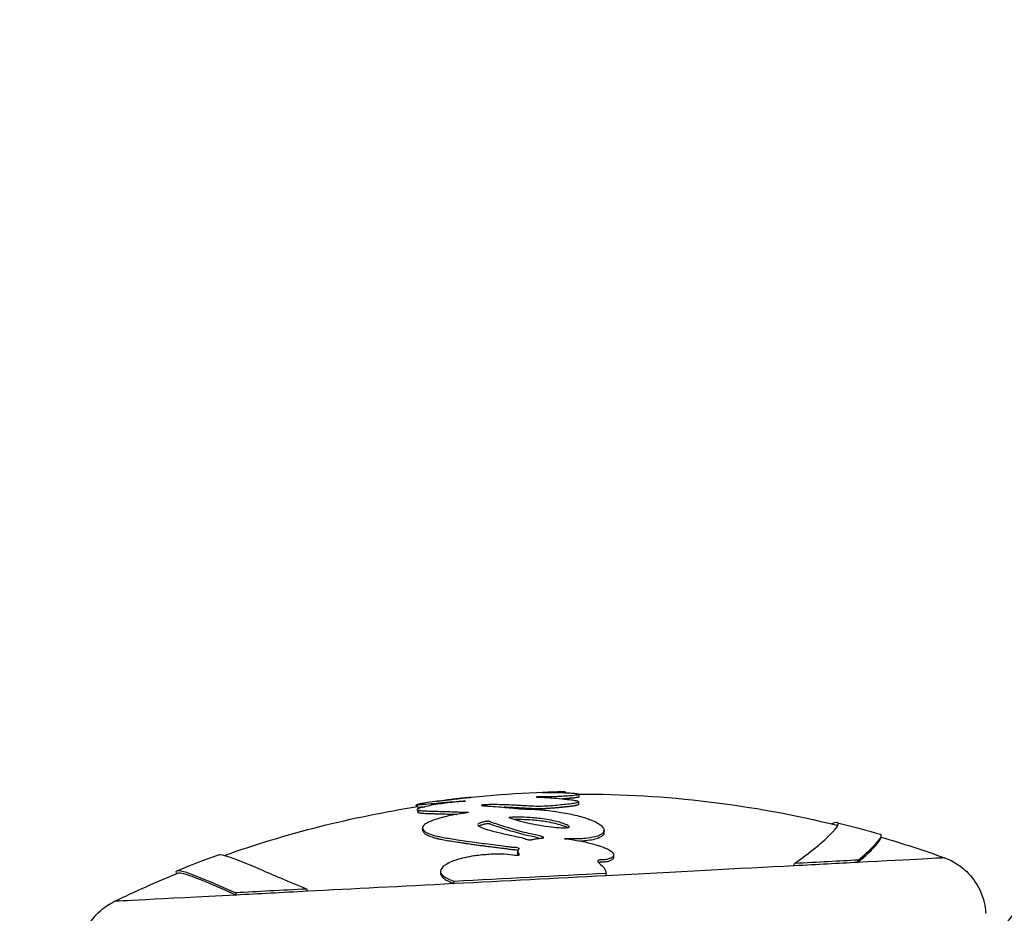
# Model space of a CAD drawing. Units: millimetres. Extents: x 1618 to 8567, y -1011 to 1109.
# Drawn here: x 6269 to 6347, y -6 to 65 of the extents above; entities that cross this region are included whole.
import ezdxf

# ---------------------------------------------------------------- set-up
doc = ezdxf.new("R2010")
doc.units = ezdxf.units.MM
doc.styles.get("Standard").update_dxf_attribs({"font": 'arial.ttf'})
doc.dimstyles.new('ISO-25', dxfattribs={"dimtxt": 2.5, "dimasz": 2.5, "dimexe": 1.25, "dimexo": 0.625, "dimtad": 1, "dimtxsty": 'Standard', "dimcen": 2.5, "dimadec": 0, "dimazin": 0, "dimtfac": 1, "dimtmove": 0, "dimatfit": 3, "dimfxl": 1, "dimarcsym": 0})

# ---------------------------------------------------------------- blocks, each defined once
blk = doc.blocks.new('*D6')
at = {"color": 0, "lineweight": -2, "transparency": 16777216}
for p, q in [((6265.954, 905.408), (6214.704, 905.408)), ((6215.954, 855.408), (6215.954, -904.294)), ((6265.954, -954.294), (6214.704, -954.294))]:
    blk.add_line(p, q, dxfattribs=at)
at = {"color": 0, "transparency": 16777216}
for points in [[(6207.621, 855.408), (6224.288, 855.408), (6215.954, 905.408)], [(6207.621, -904.294), (6224.288, -904.294), (6215.954, -954.294)]]:
    blk.add_solid(points, dxfattribs=at)
at = {"layer": 'Defpoints', "color": 0, "transparency": 16777216}
for p in [(7420.072, 905.408), (6215.954, -954.294), (7420.072, -954.294)]:
    blk.add_point(p, dxfattribs=at)
at = {"color": 0, "transparency": 16777216, "insert": (6134.897, -24.443), "char_height": 100, "attachment_point": 5, "rotation": 90}
blk.add_mtext('185', dxfattribs=at)
blk = doc.blocks.new('*D7')
at = {"color": 0, "lineweight": -2, "transparency": 16777216}
for p, q in [((6273.508, 912.605), (6273.508, 963.855)), ((8567.106, 912.605), (8567.106, 963.855)), ((6323.508, 962.605), (8517.106, 962.605))]:
    blk.add_line(p, q, dxfattribs=at)
at = {"color": 0, "transparency": 16777216}
for points in [[(6323.508, 970.938), (6323.508, 954.271), (6273.508, 962.605)], [(8517.106, 970.938), (8517.106, 954.271), (8567.106, 962.605)]]:
    blk.add_solid(points, dxfattribs=at)
at = {"layer": 'Defpoints', "color": 0, "transparency": 16777216}
for p in [(8567.106, 962.605), (6273.508, -9.83), (8567.106, -9.482)]:
    blk.add_point(p, dxfattribs=at)
at = {"color": 0, "transparency": 16777216, "insert": (7420.307, 1043.696), "char_height": 100, "attachment_point": 5}
blk.add_mtext('230', dxfattribs=at)

msp = doc.modelspace()

# ---------------------------------------------------------------- linework, layer by layer
at = {"extrusion": (2.22045e-16, 1, -2.22045e-16)}
for p, q in [((6312.367, 3.704), (6312.368, 3.623)), ((6313.461, 3.495), (6313.461, 3.296)), ((6300.465, 2.492), (6300.441, 2.649)), ((6300.564, 2.473), (6300.533, 2.671)), ((6313.441, 2.896), (6313.442, 2.698)), ((6312.684, 0.893), (6312.684, 0.914)), ((6300.98, 0.578), (6300.951, 0.769)), ((6310.549, -0.001), (6310.547, 0.074)), ((6315.47, 0.608), (6315.466, 0.415)), ((6308.587, -1.285), (6308.575, -1.096)), ((6330.669, -2.23), (6330.709, -2.044)), ((6335.759, -1.962), (6335.811, -1.775)), ((6302.425, -2.913), (6302.407, -2.784)), ((6315.635, -3.02), (6315.639, -2.836)), ((6303.486, -3.657), (6303.462, -3.474)), ((6286.07, -4.567), (6286.006, -4.386)), ((6291.753, -4.27), (6291.702, -4.089))]:
    msp.add_line(p, q, dxfattribs=at)
at = {"extrusion": (-4.93038e-32, -2.22045e-16, -1)}
for radius, start, end in [(85.609, 82.9715, 89.15111), (85.409, 89.8725, 103.86247), (85.409, 70.47705, 81.19356), (85.609, 103.86283, 106.24923), (85.409, 106.31709, 109.90854), (85.609, 67.81022, 70.1922), (85.409, 64.09157, 67.80944)]:
    msp.add_arc((-6313.634, -81.895), radius, start, end, dxfattribs=at)
at = {"extrusion": (-5.3926e-32, -2.22045e-16, -1)}
msp.add_ellipse((6309.517, -3.331), major_axis=(-33.201, -1.74), ratio=0.000319, start_param=-2.26152, end_param=-1.756103, dxfattribs=at)
at = {"extrusion": (-5.54668e-32, -2.22045e-16, -1)}
for centre, major_axis, ratio, start_param, end_param in [((6309.517, -3.331), (-33.201, -1.74), 0.000319, -2.482273, -2.26152), ((6309.501, -2.976), (-6.449, -0.331), 0, 0.000018, 0.000039), ((6309.517, -3.331), (-33.201, -1.74), 0.000319, -1.006238, -0.78666)]:
    msp.add_ellipse(centre, major_axis=major_axis, ratio=ratio, start_param=start_param, end_param=end_param, dxfattribs=at)
at = {"extrusion": (-7.08742e-32, -2.22045e-16, -1)}
msp.add_ellipse((6309.507, -3.147), major_axis=(-33.278, -1.744), ratio=0.000319, start_param=-2.482273, end_param=-2.26152, dxfattribs=at)
at = {"extrusion": (-6.16298e-32, -2.22045e-16, -1)}
for centre, major_axis, start_param, end_param in [((6309.517, -3.331), (33.201, 1.74), -0.000755, 0.65932), ((6309.517, -3.331), (-33.201, -1.74), -1.38811, -1.006238), ((6309.517, -3.331), (-33.201, -1.74), -0.78666, 0.000755), ((6309.507, -3.147), (-33.278, -1.744), -1.006238, -0.78666)]:
    msp.add_ellipse(centre, major_axis=major_axis, ratio=0.000319, start_param=start_param, end_param=end_param, dxfattribs=at)
at = {"extrusion": (-4.93038e-32, -2.22045e-16, -1)}
msp.add_ellipse((6309.507, -3.147), major_axis=(-33.278, -1.744), ratio=0.000319, start_param=-1.756103, end_param=-1.38811, dxfattribs=at)
at = {"extrusion": (-5.70075e-32, -2.22045e-16, -1)}
msp.add_ellipse((6309.517, -3.331), major_axis=(-33.201, -1.74), ratio=0.000319, start_param=-1.756103, end_param=-1.38811, dxfattribs=at)
for points, knots in [([(6362.993, 13.409), (6361.21, 10.474), (6359.337, 7.582), (6357.361, 4.73), (6352.645, -2.079), (6347.341, -8.651), (6341.407, -14.82), (6338.44, -17.904), (6335.317, -20.888), (6332.009, -23.772), (6328.701, -26.656), (6325.208, -29.439), (6321.533, -32.093), (6317.857, -34.747), (6313.999, -37.271), (6309.974, -39.638), (6309.073, -40.168), (6308.163, -40.691), (6307.246, -41.205)], [1.539782, 1.539782, 1.539782, 1.539782, 2.962264, 2.962264, 2.962264, 6.359042, 6.359042, 6.359042, 8.057431, 8.057431, 8.057431, 9.75582, 9.75582, 9.75582, 11.454209, 11.454209, 11.454209, 11.834374, 11.834374, 11.834374, 11.834374]), ([(6340.325, -15.099), (6340.401, -15.019), (6343.409, -11.86), (6347.638, -7.004), (6354.852, 2.379), (6359.031, 8.711), (6361.832, 13.419)], [7.117445, 7.117445, 7.117445, 7.117445, 7.161472, 8.857714, 9.705835, 11.97546, 11.97546, 11.97546, 11.97546]), ([(6297.653, -59.791), (6302.024, -57.545), (6306.244, -55.098), (6310.286, -52.47), (6314.328, -49.842), (6318.193, -47.034), (6321.865, -44.076), (6325.538, -41.119), (6329.018, -38.013), (6332.307, -34.795), (6335.595, -31.577), (6338.693, -28.246), (6341.63, -24.808), (6347.505, -17.931), (6352.735, -10.621), (6357.389, -3.09), (6359.716, 0.676), (6361.9, 4.497), (6363.962, 8.372)], [-13.152598, -13.152598, -13.152598, -13.152598, -11.454209, -11.454209, -11.454209, -9.75582, -9.75582, -9.75582, -8.057431, -8.057431, -8.057431, -6.359042, -6.359042, -6.359042, -2.962264, -2.962264, -2.962264, -1.263875, -1.263875, -1.263875, -1.263875]), ([(6302.08, 2.928), (6302.112, 2.932), (6302.146, 2.937), (6302.18, 2.942), (6302.447, 2.979), (6302.787, 3.024), (6303.128, 3.067), (6303.216, 3.077), (6303.297, 3.087), (6303.552, 3.118), (6303.743, 3.14), (6303.924, 3.159), (6304.079, 3.176), (6304.242, 3.194), (6304.429, 3.213), (6304.523, 3.222), (6304.615, 3.231), (6304.732, 3.242), (6304.771, 3.246), (6304.83, 3.251), (6304.868, 3.254), (6304.815, 3.249), (6304.672, 3.235), (6304.331, 3.2), (6304.145, 3.181), (6303.844, 3.148), (6303.727, 3.135), (6303.508, 3.109), (6303.331, 3.089), (6303.015, 3.05), (6302.982, 3.046), (6302.949, 3.042), (6302.759, 3.018), (6302.559, 2.993), (6302.229, 2.948), (6302.17, 2.94), (6302.107, 2.931), (6301.882, 2.901), (6301.592, 2.859), (6301.386, 2.828), (6301.111, 2.786), (6300.956, 2.761), (6300.782, 2.73), (6300.769, 2.728), (6300.757, 2.726), (6300.601, 2.697), (6300.524, 2.677), (6300.534, 2.669), (6300.544, 2.662), (6300.636, 2.665), (6300.897, 2.684), (6301.053, 2.697), (6301.486, 2.736), (6301.773, 2.763), (6302.075, 2.791), (6302.282, 2.809), (6302.505, 2.829), (6302.85, 2.856), (6302.959, 2.865), (6303.237, 2.885), (6303.317, 2.89), (6303.414, 2.897), (6303.489, 2.902), (6303.557, 2.906), (6303.776, 2.921), (6303.97, 2.933), (6304.116, 2.941), (6304.189, 2.945), (6304.253, 2.948), (6304.334, 2.952), (6304.358, 2.953), (6304.382, 2.953), (6304.392, 2.953), (6304.371, 2.948), (6304.296, 2.941), (6304.039, 2.918), (6303.76, 2.894), (6303.241, 2.84), (6303.036, 2.815), (6302.57, 2.754), (6302.366, 2.726), (6302.166, 2.695), (6301.945, 2.661), (6301.713, 2.622), (6301.317, 2.545), (6301.148, 2.508), (6300.883, 2.442), (6300.78, 2.413), (6300.673, 2.376), (6300.645, 2.366), (6300.616, 2.354), (6300.558, 2.328), (6300.506, 2.294), (6300.52, 2.255), (6300.533, 2.245), (6300.552, 2.236), (6300.621, 2.206), (6300.742, 2.194), (6301.05, 2.169), (6301.256, 2.159), (6301.466, 2.152), (6301.661, 2.145), (6301.859, 2.14), (6302.256, 2.13), (6302.429, 2.125), (6302.803, 2.115), (6302.982, 2.109), (6303.125, 2.105), (6303.396, 2.097), (6303.492, 2.094), (6303.609, 2.088), (6303.628, 2.087), (6303.645, 2.087), (6303.864, 2.076), (6303.914, 2.072), (6304.043, 2.069), (6304.052, 2.069), (6304.061, 2.069), (6304.205, 2.066), (6304.373, 2.065), (6304.571, 2.056), (6304.633, 2.049), (6304.616, 2.03), (6304.565, 2.021), (6304.501, 2.011), (6304.348, 1.986), (6304.079, 1.953), (6303.497, 1.864), (6303.21, 1.802), (6302.833, 1.712), (6302.73, 1.687), (6302.63, 1.662), (6302.566, 1.646), (6302.492, 1.628), (6302.243, 1.559), (6302.119, 1.522), (6301.837, 1.429), (6301.677, 1.371), (6301.388, 1.244), (6301.269, 1.18), (6301.093, 1.059), (6301.032, 1.002), (6300.954, 0.884), (6300.942, 0.824), (6300.96, 0.72), (6300.983, 0.675), (6301.058, 0.582), (6301.112, 0.535), (6301.237, 0.453), (6301.305, 0.417), (6301.5, 0.329), (6301.639, 0.28), (6301.919, 0.197), (6302.055, 0.162), (6302.333, 0.1), (6302.474, 0.071), (6302.798, 0.011), (6302.983, -0.021), (6303.169, -0.051), (6303.363, -0.083), (6303.56, -0.114), (6304.003, -0.181), (6304.247, -0.216), (6304.811, -0.296), (6305.088, -0.335), (6305.551, -0.4), (6305.756, -0.429), (6306.234, -0.491), (6306.507, -0.524), (6306.75, -0.552), (6307.05, -0.587), (6307.335, -0.622), (6307.75, -0.683), (6307.885, -0.706), (6308.049, -0.723), (6308.07, -0.725), (6308.09, -0.727), (6308.263, -0.743), (6308.39, -0.743), (6308.583, -0.767), (6308.636, -0.789), (6308.668, -0.843), (6308.641, -0.882), (6308.594, -0.982), (6308.57, -1.047), (6308.582, -1.168), (6308.618, -1.22), (6308.666, -1.323), (6308.686, -1.36), (6308.639, -1.39), (6308.634, -1.392), (6308.63, -1.394), (6308.593, -1.408), (6308.544, -1.407), (6308.316, -1.401), (6308.034, -1.354), (6307.754, -1.323), (6307.377, -1.282), (6307.067, -1.278), (6306.632, -1.296), (6306.529, -1.301), (6306.062, -1.331), (6305.68, -1.361), (6305.222, -1.42), (6305.155, -1.429), (6305.087, -1.439), (6304.597, -1.51), (6304.051, -1.634), (6303.316, -1.871), (6303.083, -1.976), (6302.647, -2.239), (6302.483, -2.398), (6302.409, -2.587), (6302.4, -2.62), (6302.397, -2.657), (6302.388, -2.758), (6302.4, -2.878), (6302.759, -3.166), (6302.961, -3.282), (6303.397, -3.449), (6303.429, -3.462), (6303.462, -3.474)], [-4.782067, -4.782067, -4.782067, -4.782067, -4.777824, -4.777824, -4.777824, -4.744507, -4.744507, -4.731367, -4.731367, -4.731367, -4.690304, -4.690304, -4.690304, -4.655028, -4.655028, -4.655028, -4.63739, -4.63739, -4.626899, -4.626899, -4.619752, -4.619752, -4.61036, -4.61036, -4.602525, -4.602525, -4.597232, -4.597232, -4.592968, -4.592968, -4.592495, -4.592495, -4.592495, -4.589826, -4.589826, -4.589304, -4.589304, -4.589304, -4.58743, -4.58743, -4.58743, -4.584931, -4.584931, -4.58473, -4.58473, -4.58473, -4.582204, -4.582204, -4.582204, -4.579724, -4.579724, -4.577555, -4.577555, -4.574207, -4.574207, -4.574207, -4.571914, -4.571914, -4.570527, -4.570527, -4.567011, -4.567011, -4.567011, -4.564285, -4.564285, -4.559106, -4.559106, -4.559106, -4.556517, -4.556517, -4.554748, -4.554748, -4.553928, -4.553928, -4.55257, -4.55257, -4.549538, -4.549538, -4.546826, -4.546826, -4.544471, -4.544471, -4.544471, -4.541873, -4.541873, -4.539546, -4.539546, -4.537601, -4.537601, -4.536918, -4.536918, -4.536918, -4.535537, -4.535537, -4.53497, -4.53497, -4.53497, -4.532896, -4.532896, -4.530503, -4.530503, -4.530503, -4.52828, -4.52828, -4.525333, -4.525333, -4.522092, -4.522092, -4.522092, -4.515969, -4.515969, -4.514708, -4.514708, -4.514708, -4.498948, -4.498948, -4.497848, -4.497848, -4.497848, -4.479746, -4.479746, -4.468465, -4.468465, -4.455508, -4.455508, -4.455508, -4.424592, -4.424592, -4.38768, -4.38768, -4.373822, -4.373822, -4.373822, -4.365052, -4.365052, -4.358834, -4.358834, -4.351691, -4.351691, -4.34466, -4.34466, -4.338173, -4.338173, -4.331056, -4.331056, -4.325066, -4.325066, -4.318333, -4.318333, -4.312408, -4.312408, -4.303048, -4.303048, -4.295092, -4.295092, -4.287932, -4.287932, -4.279436, -4.279436, -4.279436, -4.270609, -4.270609, -4.259133, -4.259133, -4.241464, -4.241464, -4.216916, -4.216916, -4.179729, -4.179729, -4.179729, -4.134002, -4.134002, -4.081374, -4.081374, -4.073279, -4.073279, -4.073279, -4.002211, -4.002211, -3.95495, -3.95495, -3.872459, -3.872459, -3.786837, -3.786837, -3.676958, -3.676958, -3.5983, -3.5983, -3.589505, -3.589505, -3.589505, -3.512193, -3.512193, -3.218245, -3.218245, -3.218245, -2.823088, -2.823088, -2.692971, -2.692971, -2.299716, -2.299716, -2.232721, -2.232721, -2.232721, -1.750385, -1.750385, -1.268206, -1.268206, -0.704851, -0.704851, -0.578747, -0.578747, -0.578747, -0.226609, -0.226609, -0.015902, -0.015902, 0, 0, 0, 0]), ([(6312.367, 3.704), (6312.367, 3.704), (6312.366, 3.704), (6312.359, 3.704), (6312.349, 3.704), (6312.281, 3.701), (6312.206, 3.698), (6312.019, 3.69), (6311.946, 3.687), (6311.747, 3.679), (6311.648, 3.675), (6311.398, 3.666), (6311.287, 3.662), (6311.001, 3.654), (6310.813, 3.648), (6310.628, 3.641), (6310.585, 3.64), (6310.52, 3.636), (6310.58, 3.637), (6310.646, 3.638), (6310.767, 3.639), (6310.983, 3.643), (6311.421, 3.645), (6311.578, 3.642), (6311.753, 3.639), (6311.763, 3.639), (6311.774, 3.639), (6311.953, 3.635), (6312.145, 3.631), (6312.345, 3.624), (6312.511, 3.618), (6312.687, 3.61), (6313.027, 3.586), (6313.183, 3.571), (6313.387, 3.538), (6313.45, 3.519), (6313.469, 3.482), (6313.427, 3.466), (6313.368, 3.449), (6313.341, 3.442), (6313.226, 3.42), (6313.121, 3.404), (6312.776, 3.37), (6312.583, 3.354), (6312.179, 3.328), (6311.992, 3.319), (6311.669, 3.304), (6311.55, 3.299), (6311.255, 3.29), (6311.111, 3.288), (6310.788, 3.285), (6310.58, 3.285), (6310.3, 3.284), (6310.213, 3.284), (6310.109, 3.282), (6310.078, 3.282), (6310.058, 3.28), (6310.057, 3.28), (6310.043, 3.277), (6310.085, 3.275), (6310.134, 3.272), (6310.255, 3.265), (6310.481, 3.256), (6310.7, 3.245), (6310.723, 3.244), (6310.745, 3.242), (6310.922, 3.233), (6311.111, 3.22), (6311.305, 3.204), (6311.562, 3.184), (6311.825, 3.162), (6312.082, 3.137), (6312.222, 3.123), (6312.376, 3.107), (6312.531, 3.09), (6312.723, 3.068), (6312.918, 3.042), (6313.241, 2.992), (6313.295, 2.977), (6313.427, 2.936), (6313.442, 2.918), (6313.441, 2.892), (6313.44, 2.888), (6313.438, 2.884), (6313.428, 2.864), (6313.4, 2.84), (6313.178, 2.782), (6313.026, 2.754), (6312.676, 2.705), (6312.473, 2.684), (6312.283, 2.665), (6312.124, 2.649), (6311.924, 2.63), (6311.488, 2.591), (6311.245, 2.571), (6310.745, 2.538), (6310.53, 2.528), (6310.115, 2.524), (6309.918, 2.529), (6309.424, 2.554), (6309.203, 2.566), (6308.765, 2.592), (6308.602, 2.602), (6308.42, 2.612), (6308.369, 2.615), (6308.159, 2.626), (6307.985, 2.636), (6307.488, 2.654), (6307.209, 2.661), (6306.763, 2.672), (6306.545, 2.674), (6306.198, 2.664), (6306.096, 2.659), (6305.878, 2.645), (6305.778, 2.639), (6305.68, 2.624), (6305.664, 2.62), (6305.658, 2.618), (6305.627, 2.606), (6305.674, 2.6), (6305.781, 2.586), (6305.846, 2.58), (6306.036, 2.564), (6306.165, 2.555), (6306.239, 2.55), (6306.257, 2.549), (6306.438, 2.537), (6306.707, 2.519), (6307.259, 2.476), (6307.492, 2.455), (6307.939, 2.418), (6308.151, 2.4), (6308.516, 2.36), (6308.655, 2.341), (6308.813, 2.33), (6309.038, 2.314), (6309.415, 2.309), (6309.707, 2.3), (6309.763, 2.298), (6309.913, 2.291), (6310.011, 2.286), (6310.204, 2.271), (6310.256, 2.267), (6310.535, 2.242), (6310.763, 2.221), (6311.282, 2.161), (6311.56, 2.125), (6312.094, 2.04), (6312.322, 2.001), (6312.754, 1.918), (6312.957, 1.875), (6313.369, 1.78), (6313.578, 1.726), (6313.934, 1.621), (6314.083, 1.573), (6314.225, 1.522), (6314.354, 1.475), (6314.476, 1.427), (6314.764, 1.297), (6314.922, 1.216), (6315.167, 1.056), (6315.263, 0.98), (6315.407, 0.82), (6315.455, 0.735), (6315.467, 0.653), (6315.48, 0.561), (6315.449, 0.489), (6315.361, 0.368), (6315.301, 0.32), (6315.198, 0.26), (6315.184, 0.252), (6315.169, 0.244), (6315.051, 0.181), (6314.897, 0.125), (6314.578, 0.044), (6314.396, 0.008), (6314.156, -0.02), (6313.968, -0.043), (6313.764, -0.058), (6313.396, -0.074), (6313.256, -0.078), (6313.025, -0.078), (6312.988, -0.078), (6312.949, -0.077), (6312.779, -0.076), (6312.559, -0.071), (6312.303, -0.058)], [-138.43124, -138.43124, -138.43124, -138.43124, -137.440986, -137.440986, -135.071827, -135.071827, -132.177131, -132.177131, -130.522587, -130.522587, -127.102948, -127.102948, -124.616971, -124.616971, -121.166175, -121.166175, -119.787019, -119.787019, -117.607462, -117.607462, -117.607462, -113.661899, -113.661899, -109.166503, -109.166503, -108.878715, -108.878715, -108.878715, -104.106708, -104.106708, -104.106708, -100.146914, -100.146914, -96.501792, -96.501792, -93.446852, -93.446852, -90.340944, -90.340944, -88.494342, -88.494342, -85.290078, -85.290078, -83.20685, -83.20685, -81.379147, -81.379147, -78.980007, -78.980007, -76.853019, -76.853019, -74.050014, -74.050014, -72.41029, -72.41029, -71.332669, -71.332669, -71.247008, -71.247008, -70.189463, -70.189463, -70.189463, -67.536392, -67.536392, -67.239506, -67.239506, -67.239506, -64.884086, -64.884086, -64.884086, -61.754077, -61.754077, -61.754077, -60.046019, -60.046019, -60.046019, -57.927412, -57.927412, -54.894406, -54.894406, -48.981378, -48.981378, -48.094604, -48.094604, -48.094604, -43.193021, -43.193021, -40.022873, -40.022873, -36.462234, -36.462234, -36.462234, -33.493899, -33.493899, -30.544114, -30.544114, -26.950104, -26.950104, -23.609189, -23.609189, -21.617319, -21.617319, -20.382942, -20.382942, -19.888293, -19.888293, -18.413105, -18.413105, -17.401167, -17.401167, -16.633697, -16.633697, -15.986252, -15.986252, -15.532604, -15.532604, -15.433011, -15.433011, -15.433011, -14.967082, -14.967082, -14.543323, -14.543323, -13.637747, -13.637747, -13.283854, -13.283854, -10.843985, -10.843985, -9.11176, -9.11176, -7.614655, -7.614655, -6.358354, -6.358354, -6.358354, -4.558993, -4.558993, -4.102781, -4.102781, -3.404181, -3.404181, -3.033977, -3.033977, -2.645286, -2.645286, -2.303772, -2.303772, -2.079663, -2.079663, -1.891447, -1.891447, -1.69474, -1.69474, -1.544139, -1.544139, -1.544139, -1.406593, -1.406593, -1.256511, -1.256511, -1.141451, -1.141451, -1.025399, -1.025399, -1.025399, -0.89462, -0.89462, -0.731792, -0.731792, -0.706777, -0.706777, -0.706777, -0.508494, -0.508494, -0.337496, -0.337496, -0.337496, -0.203683, -0.203683, -0.09694, -0.09694, -0.0786, -0.0786, -0.0786, 0, 0, 0, 0]), ([(6313.461, 3.296), (6313.461, 3.296), (6313.461, 3.294), (6313.46, 3.29), (6313.456, 3.285), (6313.45, 3.28), (6313.443, 3.275), (6313.434, 3.271), (6313.424, 3.267), (6313.413, 3.263), (6313.402, 3.259), (6313.39, 3.256), (6313.38, 3.253), (6313.368, 3.249), (6313.354, 3.246), (6313.338, 3.243), (6313.32, 3.239), (6313.298, 3.235), (6313.271, 3.23), (6313.237, 3.224), (6313.199, 3.218), (6313.155, 3.212), (6313.106, 3.206), (6313.051, 3.199), (6312.989, 3.192), (6312.924, 3.185), (6312.862, 3.179), (6312.804, 3.174), (6312.743, 3.168), (6312.677, 3.163), (6312.606, 3.157), (6312.532, 3.152), (6312.451, 3.146), (6312.374, 3.141), (6312.3, 3.137), (6312.234, 3.133), (6312.191, 3.131), (6312.172, 3.13)], [-93.152074, -93.152074, -93.152074, -93.152074, -93.13732, -92.827788, -92.518256, -92.208725, -91.899193, -91.589661, -91.280129, -90.970597, -90.661065, -90.351533, -90.042001, -89.732469, -89.422938, -89.113406, -88.803874, -88.494342, -88.093809, -87.693276, -87.292743, -86.89221, -86.491677, -86.091144, -85.690611, -85.290078, -85.029675, -84.769271, -84.508868, -84.248464, -83.988061, -83.727657, -83.467254, -83.20685, -82.978387, -82.749924, -82.555747, -82.555747, -82.555747, -82.555747]), ([(6300.441, 2.649), (6300.44, 2.651), (6300.444, 2.653), (6300.461, 2.661), (6300.479, 2.666), (6300.509, 2.673), (6300.524, 2.677), (6300.545, 2.681), (6300.572, 2.687)], [-4.90856039, -4.90856039, -4.90856039, -4.90856039, -4.89665645, -4.89665645, -4.87765737, -4.87765737, -4.87765737, -4.86841902, -4.86841902, -4.86841902, -4.86841902]), ([(6300.564, 2.473), (6300.564, 2.473), (6300.564, 2.472), (6300.565, 2.472), (6300.565, 2.471), (6300.566, 2.471), (6300.568, 2.47), (6300.572, 2.47), (6300.578, 2.469), (6300.589, 2.468), (6300.604, 2.468), (6300.622, 2.468), (6300.636, 2.468), (6300.653, 2.469), (6300.677, 2.47), (6300.71, 2.471), (6300.747, 2.474), (6300.78, 2.476), (6300.797, 2.477), (6300.836, 2.48), (6300.877, 2.483), (6300.929, 2.487), (6300.965, 2.49), (6301.03, 2.495), (6301.092, 2.5), (6301.135, 2.504), (6301.139, 2.505)], [-4.582339075, -4.582339075, -4.582339075, -4.582339075, -4.582203943, -4.582203943, -4.582126441, -4.58208769, -4.582048939, -4.581893935, -4.581738932, -4.581583928, -4.581273921, -4.581118917, -4.580963913, -4.58080891, -4.580653906, -4.580343898, -4.580033891, -4.579878887, -4.579723884, -4.579723884, -4.579181541, -4.579045955, -4.57891037, -4.578639198, -4.578096856, -4.578049291, -4.578049291, -4.578049291, -4.578049291]), ([(6313.442, 2.698), (6313.442, 2.698), (6313.442, 2.696), (6313.441, 2.692), (6313.439, 2.687), (6313.437, 2.682), (6313.433, 2.678), (6313.429, 2.674), (6313.425, 2.67), (6313.419, 2.665), (6313.412, 2.661), (6313.405, 2.656), (6313.396, 2.652), (6313.386, 2.647), (6313.375, 2.642), (6313.362, 2.637), (6313.347, 2.631), (6313.33, 2.625), (6313.311, 2.619), (6313.29, 2.613), (6313.264, 2.606), (6313.232, 2.598), (6313.192, 2.589), (6313.147, 2.579), (6313.096, 2.57), (6313.04, 2.56), (6312.983, 2.551), (6312.924, 2.542), (6312.872, 2.534), (6312.828, 2.529), (6312.793, 2.524), (6312.757, 2.519), (6312.722, 2.515), (6312.685, 2.51), (6312.649, 2.506), (6312.613, 2.502), (6312.576, 2.498), (6312.539, 2.494), (6312.503, 2.49), (6312.466, 2.486), (6312.43, 2.482), (6312.393, 2.478), (6312.358, 2.475), (6312.322, 2.471), (6312.279, 2.467), (6312.226, 2.461), (6312.161, 2.455), (6312.092, 2.448), (6312.021, 2.442), (6311.947, 2.435), (6311.87, 2.428), (6311.791, 2.42), (6311.71, 2.413), (6311.628, 2.406), (6311.544, 2.399), (6311.459, 2.392), (6311.373, 2.385), (6311.287, 2.378), (6311.2, 2.371), (6311.112, 2.365), (6311.036, 2.36), (6310.975, 2.356), (6310.926, 2.353), (6310.878, 2.35), (6310.831, 2.347), (6310.786, 2.344), (6310.742, 2.342), (6310.7, 2.34), (6310.658, 2.338), (6310.615, 2.336), (6310.573, 2.335), (6310.53, 2.333), (6310.488, 2.332), (6310.445, 2.331), (6310.404, 2.33), (6310.363, 2.329), (6310.311, 2.329), (6310.248, 2.328), (6310.174, 2.329), (6310.098, 2.33), (6310.015, 2.331), (6309.927, 2.334), (6309.833, 2.337), (6309.73, 2.342), (6309.635, 2.346), (6309.548, 2.351), (6309.474, 2.355), (6309.396, 2.359), (6309.314, 2.363), (6309.228, 2.368), (6309.138, 2.373), (6309.043, 2.379), (6308.922, 2.386), (6308.759, 2.396), (6308.601, 2.405), (6308.464, 2.413), (6308.337, 2.42), (6308.209, 2.427), (6308.071, 2.434), (6307.909, 2.441), (6307.732, 2.448), (6307.582, 2.453), (6307.502, 2.456), (6307.481, 2.456)], [-49.072384, -49.072384, -49.072384, -49.072384, -48.944579, -48.519591, -48.094604, -47.788255, -47.481906, -47.175557, -46.869208, -46.562859, -46.25651, -45.950161, -45.643812, -45.337464, -45.031115, -44.724766, -44.418417, -44.112068, -43.805719, -43.49937, -43.193021, -42.796753, -42.400484, -42.004216, -41.607947, -41.211679, -40.81541, -40.419142, -40.022873, -39.800333, -39.577793, -39.355253, -39.132713, -38.910173, -38.687633, -38.465094, -38.242554, -38.020014, -37.797474, -37.574934, -37.352394, -37.129854, -36.907314, -36.684774, -36.462234, -36.091192, -35.72015, -35.349108, -34.978067, -34.607025, -34.235983, -33.864941, -33.493899, -33.125176, -32.756453, -32.38773, -32.019006, -31.650283, -31.28156, -30.912837, -30.544114, -30.319488, -30.094863, -29.870237, -29.645611, -29.420986, -29.19636, -28.971734, -28.747109, -28.522483, -28.297857, -28.073232, -27.848606, -27.623981, -27.399355, -27.174729, -26.950104, -26.532489, -26.114875, -25.697261, -25.279647, -24.862032, -24.444418, -24.026804, -23.609189, -23.360206, -23.111222, -22.862238, -22.613254, -22.36427, -22.115286, -21.866303, -21.617319, -21.185062, -20.752806, -20.320549, -19.888293, -19.519496, -19.150699, -18.781902, -18.413105, -18.16012, -18.075562, -18.075562, -18.075562, -18.075562]), ([(6300.748, 2.195), (6300.741, 2.192), (6300.707, 2.181), (6300.676, 2.169), (6300.625, 2.148), (6300.587, 2.128), (6300.545, 2.096), (6300.543, 2.071), (6300.554, 2.058), (6300.564, 2.049), (6300.589, 2.035), (6300.645, 2.019), (6300.726, 2.005), (6300.811, 1.995), (6300.88, 1.988), (6301.079, 1.972), (6301.285, 1.963), (6301.592, 1.952), (6301.738, 1.948), (6301.925, 1.943), (6302.014, 1.94), (6302.113, 1.938), (6302.219, 1.935), (6302.322, 1.932), (6302.393, 1.93), (6302.439, 1.929), (6302.521, 1.927), (6302.688, 1.923), (6302.871, 1.917), (6303.038, 1.912), (6303.114, 1.91), (6303.231, 1.907), (6303.319, 1.904), (6303.417, 1.901), (6303.453, 1.899), (6303.482, 1.898), (6303.483, 1.898), (6303.484, 1.898), (6303.486, 1.898), (6303.49, 1.898), (6303.496, 1.898), (6303.502, 1.898), (6303.508, 1.897), (6303.512, 1.897), (6303.517, 1.897), (6303.525, 1.897), (6303.535, 1.896), (6303.548, 1.896), (6303.564, 1.895), (6303.58, 1.894), (6303.594, 1.894), (6303.601, 1.894), (6303.607, 1.893), (6303.612, 1.893), (6303.619, 1.893), (6303.628, 1.892), (6303.637, 1.892), (6303.644, 1.892), (6303.654, 1.891), (6303.672, 1.89), (6303.688, 1.889), (6303.697, 1.889)], [-4.53773817, -4.53773817, -4.53773817, -4.53773817, -4.53757516, -4.53691837, -4.53691837, -4.53643136, -4.53594436, -4.53545735, -4.5353356, -4.53521385, -4.53497034, -4.5344517, -4.53393306, -4.53341442, -4.53289578, -4.53289578, -4.53050251, -4.53050251, -4.52939141, -4.52883586, -4.52828031, -4.52828031, -4.52754336, -4.52680641, -4.52662217, -4.52643793, -4.52606946, -4.52533251, -4.52371214, -4.52290195, -4.52209177, -4.52209177, -4.52024576, -4.51978426, -4.51839975, -4.51839254, -4.51838533, -4.5183709, -4.51834206, -4.51828437, -4.518169, -4.51805362, -4.51793825, -4.51788056, -4.51782287, -4.51770749, -4.51747674, -4.51724599, -4.51701524, -4.51655374, -4.51632299, -4.51620761, -4.51609224, -4.51597686, -4.51586148, -4.51563073, -4.51539998, -4.51528461, -4.51516923, -4.51470773, -4.51399521, -4.51399521, -4.51399521, -4.51399521]), ([(6312.684, 0.914), (6312.679, 0.933), (6312.658, 0.951), (6312.554, 1.023), (6312.446, 1.068), (6312.207, 1.157), (6312.04, 1.215), (6311.73, 1.302), (6311.354, 1.39), (6311.142, 1.435), (6310.702, 1.51), (6310.479, 1.542), (6310.081, 1.588), (6309.901, 1.606), (6309.449, 1.643), (6309.202, 1.657), (6308.544, 1.667), (6308.221, 1.664), (6307.847, 1.646)], [-1.186921, -1.186921, -1.186921, -1.186921, -1.107132, -1.107132, -0.855554, -0.855554, -0.716944, -0.578334, -0.578334, -0.44801, -0.44801, -0.34597, -0.34597, -0.262019, -0.262019, -0.112642, -0.112642, 0, 0, 0, 0]), ([(6307.847, 1.646), (6308.048, 1.57), (6308.272, 1.493), (6308.859, 1.322), (6309.153, 1.254), (6309.599, 1.157), (6309.898, 1.097), (6311.036, 0.894), (6311.629, 0.847), (6312.129, 0.81), (6312.259, 0.81), (6312.393, 0.814), (6312.452, 0.818), (6312.527, 0.827), (6312.565, 0.832), (6312.616, 0.845), (6312.639, 0.852), (6312.668, 0.869), (6312.678, 0.877), (6312.687, 0.898), (6312.686, 0.907), (6312.684, 0.914)], [-0.3761006, -0.3761006, -0.3761006, -0.3761006, -0.3580909, -0.3580909, -0.3344564, -0.3344564, -0.3037841, -0.3037841, -0.2140683, -0.2140683, -0.1314113, -0.1314113, -0.0635603, -0.0635603, -0.0318508, -0.0318508, -0.0170054, -0.0170054, -0.0082305, -0.0082305, 0, 0, 0, 0]), ([(6310.547, 0.074), (6310.435, 0.114), (6310.329, 0.151), (6309.846, 0.292), (6309.628, 0.302), (6308.308, 0.646), (6307.648, 0.855), (6306.7, 1.176), (6306.676, 1.171), (6306.425, 1.256), (6306.388, 1.285), (6306.327, 1.314), (6306.31, 1.32), (6306.275, 1.328), (6306.259, 1.331), (6306.227, 1.333), (6306.208, 1.334), (6306.15, 1.331), (6306.121, 1.328), (6306.054, 1.32), (6306.009, 1.313), (6305.903, 1.293), (6305.837, 1.278), (6305.691, 1.241), (6305.601, 1.214), (6305.469, 1.159), (6305.426, 1.134), (6305.374, 1.08), (6305.363, 1.048), (6305.409, 0.983), (6305.454, 0.941), (6305.928, 0.711), (6306.371, 0.593), (6306.949, 0.457), (6307.694, 0.274), (6308.446, 0.109), (6308.641, 0.09), (6309.088, -0.028), (6309.179, -0.082), (6309.344, -0.132), (6309.382, -0.142), (6309.423, -0.148)], [-0.9338131, -0.9338131, -0.9338131, -0.9338131, -0.9099218, -0.9099218, -0.8334254, -0.8334254, -0.7259439, -0.7259439, -0.6590496, -0.6590496, -0.5744379, -0.5744379, -0.5438074, -0.5438074, -0.5246888, -0.5246888, -0.5137482, -0.5137482, -0.5014796, -0.5014796, -0.4780664, -0.4780664, -0.4399239, -0.4399239, -0.3817835, -0.3817835, -0.3333125, -0.3333125, -0.2806318, -0.2806318, -0.2462194, -0.2462194, -0.1711907, -0.1711907, -0.1483994, -0.1483994, -0.1287638, -0.1287638, -0.1104309, -0.1104309, -0.1058308, -0.1058308, -0.1058308, -0.1058308]), ([(6310.306, -0.033), (6309.844, 0.114), (6309.68, 0.098), (6308.322, 0.452), (6307.664, 0.661), (6306.714, 0.983), (6306.692, 0.977), (6306.442, 1.062), (6306.405, 1.091), (6306.344, 1.119), (6306.327, 1.126), (6306.293, 1.134), (6306.276, 1.137), (6306.244, 1.139), (6306.225, 1.139), (6306.168, 1.137), (6306.138, 1.134), (6306.071, 1.126), (6306.027, 1.119), (6305.921, 1.099), (6305.856, 1.084), (6305.71, 1.047), (6305.62, 1.02), (6305.514, 0.975), (6305.485, 0.961), (6305.461, 0.946)], [-0.6421295, -0.6421295, -0.6421295, -0.6421295, -0.5826705, -0.5826705, -0.5047231, -0.5047231, -0.4557965, -0.4557965, -0.3938368, -0.3938368, -0.3714066, -0.3714066, -0.3574064, -0.3574064, -0.3493948, -0.3493948, -0.3404107, -0.3404107, -0.3232656, -0.3232656, -0.2953344, -0.2953344, -0.2527592, -0.2527592, -0.2322235, -0.2322235, -0.2322235, -0.2322235]), ([(6312.542, 0.829), (6312.476, 0.862), (6312.395, 0.894), (6312.295, 0.932), (6312.21, 0.963), (6312.127, 0.992), (6312.008, 1.028), (6311.889, 1.064), (6311.734, 1.108), (6311.541, 1.153), (6311.359, 1.196), (6311.147, 1.241), (6310.901, 1.283), (6310.709, 1.316), (6310.487, 1.347), (6310.269, 1.372), (6310.09, 1.393), (6309.91, 1.41), (6309.747, 1.424), (6309.458, 1.448), (6309.213, 1.462), (6308.838, 1.468), (6308.694, 1.47), (6308.539, 1.47), (6308.373, 1.467)], [-1.0195969, -1.0195969, -1.0195969, -1.0195969, -0.8555542, -0.8555542, -0.8555542, -0.7169439, -0.7169439, -0.7169439, -0.5783336, -0.5783336, -0.5783336, -0.4480102, -0.4480102, -0.4480102, -0.3459704, -0.3459704, -0.3459704, -0.2620193, -0.2620193, -0.2620193, -0.1126422, -0.1126422, -0.1126422, -0.0551763, -0.0551763, -0.0551763, -0.0551763]), ([(6330.709, -2.044), (6331.486, -1.502), (6332.748, -0.522), (6333.499, 0.181), (6334.401, 1.15), (6334.36, 1.379), (6333.68, 1.128)], [-5.516183, -5.516183, -5.516183, -5.516183, -4.801392, -4.086601, -4.086601, -2.322573, -2.322573, -2.322573, -2.322573]), ([(6300.98, 0.578), (6300.981, 0.577), (6300.985, 0.552), (6301.001, 0.505), (6301.063, 0.41), (6301.189, 0.302), (6301.441, 0.168), (6301.667, 0.088), (6301.882, 0.024), (6301.965, 0.001), (6302.069, -0.025), (6302.121, -0.038), (6302.174, -0.05), (6302.21, -0.058), (6302.359, -0.092), (6302.668, -0.154), (6303.199, -0.245), (6303.711, -0.325), (6304.086, -0.38), (6304.292, -0.41), (6304.407, -0.427), (6304.633, -0.459), (6304.983, -0.508), (6305.356, -0.56), (6305.669, -0.604), (6305.946, -0.642), (6306.174, -0.671), (6306.455, -0.706), (6306.8, -0.746), (6307.199, -0.792), (6307.607, -0.848), (6307.847, -0.888), (6308.116, -0.92), (6308.291, -0.93), (6308.458, -0.939), (6308.564, -0.951), (6308.601, -0.963), (6308.604, -0.964)], [-4.3312097, -4.3312097, -4.3312097, -4.3312097, -4.3310561, -4.3280609, -4.3250657, -4.3183325, -4.3124084, -4.3030482, -4.3030482, -4.2990701, -4.2980756, -4.297081, -4.2960865, -4.295092, -4.295092, -4.2879318, -4.2794356, -4.2706094, -4.2648712, -4.2620022, -4.2605676, -4.2591331, -4.2502984, -4.2414637, -4.2291897, -4.2169157, -4.207619, -4.1983223, -4.1797288, -4.1568656, -4.1340024, -4.1036408, -4.0732792, -4.0436969, -4.0141146, -3.9845323, -3.9819084, -3.9819084, -3.9819084, -3.9819084]), ([(6309.423, -0.148), (6309.435, -0.15), (6309.447, -0.152), (6309.489, -0.157), (6309.515, -0.157), (6309.567, -0.156), (6309.591, -0.154), (6309.64, -0.147), (6309.673, -0.14), (6309.804, -0.11), (6309.868, -0.086), (6310.193, -0.042), (6310.393, -0.026), (6310.544, -0.002), (6310.589, 0.005), (6310.626, 0.017), (6310.632, 0.019), (6310.642, 0.026), (6310.643, 0.029), (6310.643, 0.032), (6310.641, 0.035), (6310.636, 0.041), (6310.629, 0.045), (6310.598, 0.058), (6310.572, 0.066), (6310.547, 0.074)], [-0.1058305, -0.1058305, -0.1058305, -0.1058305, -0.1044576, -0.1044576, -0.1012341, -0.1012341, -0.0966829, -0.0966829, -0.0870269, -0.0870269, -0.0569658, -0.0569658, -0.0319174, -0.0319174, -0.0278597, -0.0278597, -0.0265325, -0.0265325, -0.0249632, -0.0249632, -0.0204223, -0.0204223, -0.0121236, -0.0121236, 0, 0, 0, 0]), ([(6315.466, 0.415), (6315.464, 0.346), (6315.411, 0.235), (6315.32, 0.147), (6315.111, 0.012), (6314.78, -0.108), (6314.264, -0.208), (6313.804, -0.247), (6313.62, -0.256)], [-1.0023976, -1.0023976, -1.0023976, -1.0023976, -0.8946202, -0.8006986, -0.706777, -0.5084939, -0.3374957, -0.217591, -0.217591, -0.217591, -0.217591]), ([(6335.811, -1.775), (6336.303, -1.365), (6336.691, -1.011), (6337.585, -0.104), (6337.78, 0.236), (6337.588, 0.293)], [-4.461727, -4.461727, -4.461727, -4.461727, -3.792605, -3.792605, -2.398735, -2.398735, -2.398735, -2.398735]), ([(6312.303, -0.058), (6312.372, -0.065), (6312.59, -0.089), (6313.243, -0.184), (6313.586, -0.245), (6314.481, -0.438), (6315.02, -0.589), (6315.613, -0.816), (6315.872, -0.93), (6316.168, -1.166), (6316.226, -1.257), (6316.24, -1.38), (6316.233, -1.448), (6316.103, -1.563), (6316.042, -1.601), (6315.897, -1.666), (6315.811, -1.694), (6315.587, -1.741), (6315.48, -1.747), (6315.284, -1.756), (6315.18, -1.757), (6315.075, -1.775), (6315.053, -1.782), (6315.017, -1.797), (6315.004, -1.805), (6314.983, -1.828), (6314.979, -1.842), (6314.976, -1.879), (6314.989, -1.905), (6315.04, -1.988), (6315.117, -2.06), (6315.355, -2.275), (6315.467, -2.367), (6315.591, -2.6), (6315.627, -2.788), (6315.639, -2.836)], [-0.2756215, -0.2756215, -0.2756215, -0.2756215, -0.2551543, -0.2551543, -0.2296769, -0.2296769, -0.1883727, -0.1883727, -0.1677863, -0.1677863, -0.1534671, -0.1534671, -0.1451598, -0.1451598, -0.1409229, -0.1409229, -0.1367732, -0.1367732, -0.1318283, -0.1318283, -0.1249332, -0.1249332, -0.1222219, -0.1222219, -0.1192954, -0.1192954, -0.1152221, -0.1152221, -0.1063155, -0.1063155, -0.0796052, -0.0796052, -0.0372013, -0.0372013, 0, 0, 0, 0]), ([(6335.759, -1.962), (6336.25, -1.553), (6336.638, -1.2), (6337.325, -0.502), (6337.545, -0.217), (6337.593, -0.053)], [-4.461727, -4.461727, -4.461727, -4.461727, -3.792605, -3.792605, -2.870477, -2.870477, -2.870477, -2.870477]), ([(6284.628, -1.351), (6284.658, -1.34), (6284.699, -1.335), (6285.152, -1.349), (6286.203, -1.757), (6288.958, -2.936), (6290.197, -3.475), (6291.702, -4.089)], [-2.930661, -2.930661, -2.930661, -2.930661, -2.710082, -2.710082, -0.985766, -0.985766, 0, 0, 0, 0]), ([(6308.587, -1.285), (6308.587, -1.286), (6308.589, -1.318), (6308.603, -1.354), (6308.619, -1.388), (6308.623, -1.396)], [-3.78873108, -3.78873108, -3.78873108, -3.78873108, -3.78683662, -3.73750376, -3.72225019, -3.72225019, -3.72225019, -3.72225019]), ([(6316.232, -1.55), (6316.232, -1.566), (6316.229, -1.581), (6316.224, -1.597), (6316.205, -1.658), (6316.15, -1.718), (6316.062, -1.771), (6316.029, -1.791), (6315.971, -1.823), (6315.885, -1.853), (6315.816, -1.878), (6315.737, -1.899), (6315.647, -1.914), (6315.606, -1.92), (6315.564, -1.926), (6315.52, -1.93), (6315.506, -1.931), (6315.492, -1.932), (6315.478, -1.934), (6315.465, -1.934), (6315.453, -1.935), (6315.44, -1.936), (6315.423, -1.937), (6315.407, -1.938), (6315.39, -1.938), (6315.367, -1.939), (6315.345, -1.94), (6315.32, -1.941), (6315.289, -1.942), (6315.262, -1.943), (6315.235, -1.945), (6315.224, -1.945), (6315.213, -1.946), (6315.202, -1.947), (6315.191, -1.947), (6315.179, -1.948), (6315.168, -1.949), (6315.152, -1.95), (6315.136, -1.952), (6315.12, -1.954), (6315.103, -1.957), (6315.086, -1.96), (6315.071, -1.964), (6315.058, -1.967), (6315.047, -1.97), (6315.037, -1.974)], [0.12093907, 0.12093907, 0.12093907, 0.12093907, 0.12339361, 0.12339361, 0.12339361, 0.13324353, 0.13324353, 0.13324353, 0.1370109, 0.1370109, 0.1370109, 0.14004487, 0.14004487, 0.14004487, 0.14141456, 0.14141456, 0.14141456, 0.14185202, 0.14185202, 0.14185202, 0.14222514, 0.14222514, 0.14222514, 0.14272345, 0.14272345, 0.14272345, 0.14340448, 0.14340448, 0.14340448, 0.14426558, 0.14426558, 0.14426558, 0.14461347, 0.14461347, 0.14461347, 0.14496995, 0.14496995, 0.14496995, 0.14548511, 0.14548511, 0.14548511, 0.14607549, 0.14607549, 0.14607549, 0.14655638, 0.14655638, 0.14655638, 0.14655638]), ([(6342.718, -1.591), (6342.83, -1.631), (6342.96, -1.682), (6343.272, -1.827), (6343.455, -1.92), (6343.898, -2.198), (6344.16, -2.383), (6344.763, -2.956), (6345.11, -3.352), (6345.669, -4.389), (6345.884, -4.982), (6345.988, -5.759), (6346.001, -5.894), (6346.008, -6.03)], [4.7734185347, 4.7734185347, 4.7734185347, 4.7734185347, 4.7735695905, 4.7735695905, 4.7737206462, 4.7737206462, 4.7738717019, 4.7738717019, 4.7740227576, 4.7740227576, 4.7741477703, 4.7741477703, 4.7741738134, 4.7741738134, 4.7741738134, 4.7741738134]), ([(6281.258, -2.786), (6281.23, -2.716), (6281.237, -2.667), (6281.444, -2.527), (6282.168, -2.75), (6284.138, -3.571), (6284.985, -3.942), (6286.006, -4.386)], [-2.888045, -2.888045, -2.888045, -2.888045, -2.481885, -2.481885, -0.86039, -0.86039, 0, 0, 0, 0]), ([(6281.376, -2.812), (6281.399, -2.803), (6281.428, -2.798), (6281.577, -2.791), (6281.757, -2.826), (6282.378, -3.01), (6282.901, -3.209), (6283.906, -3.629), (6284.282, -3.79), (6285.115, -4.151), (6285.572, -4.35), (6286.07, -4.567)], [-2.407544, -2.407544, -2.407544, -2.407544, -2.234776, -2.234776, -1.680392, -1.680392, -0.842954, -0.842954, -0.421335, -0.421335, 0, 0, 0, 0]), ([(6302.425, -2.913), (6302.425, -2.915), (6302.428, -2.932), (6302.435, -2.963), (6302.452, -3.008), (6302.479, -3.059), (6302.519, -3.116), (6302.574, -3.177), (6302.652, -3.246), (6302.762, -3.325), (6302.913, -3.413), (6303.113, -3.51), (6303.316, -3.593), (6303.453, -3.645), (6303.486, -3.657)], [-0.4996456, -0.4996456, -0.4996456, -0.4996456, -0.4907127, -0.4466954, -0.4026782, -0.3586609, -0.3146437, -0.2706264, -0.2266092, -0.1739324, -0.1212556, -0.0685789, -0.0159021, 0, 0, 0, 0]), ([(6273.508, -9.83), (6273.48, -9.297), (6273.542, -8.763), (6273.801, -7.78), (6274.004, -7.345), (6274.486, -6.54), (6274.766, -6.226), (6275.254, -5.75), (6275.465, -5.589), (6275.825, -5.338), (6275.975, -5.25), (6276.182, -5.137), (6276.252, -5.102), (6276.316, -5.07)], [1.6325811598, 1.6325811598, 1.6325811598, 1.6325811598, 1.6326832957, 1.6326832957, 1.6327958903, 1.6327958903, 1.632944254, 1.632944254, 1.6330953097, 1.6330953097, 1.6332463654, 1.6332463654, 1.6333364384, 1.6333364384, 1.6333364384, 1.6333364384])]:
    msp.add_open_spline(points, degree=3, knots=knots)
for points in [[(6312.551, 3.353), (6312.55, 3.353), (6312.55, 3.353), (6312.55, 3.353)], [(6303.354, 2.893), (6303.354, 2.893), (6303.355, 2.893), (6303.355, 2.893)], [(6303.41, 2.896), (6303.409, 2.896), (6303.408, 2.896), (6303.408, 2.896)], [(6307.267, 2.661), (6307.265, 2.66), (6307.262, 2.66), (6307.26, 2.66)], [(6308.334, 2.618), (6308.333, 2.618), (6308.331, 2.617), (6308.33, 2.617)], [(6309.714, 2.539), (6309.714, 2.539), (6309.714, 2.539), (6309.714, 2.539)], [(6313.222, 2.794), (6313.222, 2.794), (6313.222, 2.794), (6313.222, 2.794)], [(6309.314, 1.649), (6309.312, 1.649), (6309.31, 1.648), (6309.308, 1.648)], [(6309.723, 2.342), (6309.723, 2.342), (6309.723, 2.342), (6309.723, 2.342)], [(6334.163, 0.97), (6334.154, 0.998), (6334.131, 1.017), (6334.094, 1.027)], [(6315.45, 0.514), (6315.45, 0.513), (6315.45, 0.512), (6315.451, 0.512)], [(6337.644, 0.121), (6337.627, 0.063), (6337.61, 0.005), (6337.593, -0.053)], [(6308.602, -1.186), (6308.602, -1.187), (6308.602, -1.187), (6308.601, -1.187)], [(6316.21, -1.45), (6316.21, -1.45), (6316.21, -1.451), (6316.211, -1.452)], [(6316.236, -1.362), (6316.234, -1.424), (6316.232, -1.487), (6316.23, -1.55)], [(6281.285, -2.85), (6281.276, -2.828), (6281.267, -2.807), (6281.258, -2.786)]]:
    msp.add_open_spline(points, degree=3)

# ---------------------------------------------------------------- dimensions: what is measured, and where the dimension line sits
dim = msp.add_linear_dim(base=(8567.106, 962.605), p1=(6273.508, -9.83), p2=(8567.106, -9.482), text='230', dimstyle='ISO-25', override={"dimtxt": 100, "dimasz": 50, "dimgap": 30, "dimfxl": 50, "dimfxlon": 1})
dim.commit()
dim.dimension.update_dxf_attribs({"geometry": '*D7', "text_midpoint": (7420.307, 1043.696)})
dim = msp.add_linear_dim(base=(6215.954, -954.294), p1=(7420.072, 905.408), p2=(7420.072, -954.294), angle=90, text='185', dimstyle='ISO-25', override={"dimtxt": 100, "dimasz": 50, "dimgap": 30, "dimfxl": 50, "dimfxlon": 1})
dim.commit()
dim.dimension.update_dxf_attribs({"geometry": '*D6', "text_midpoint": (6134.897, -24.443)})

doc.saveas('drawing.dxf')
